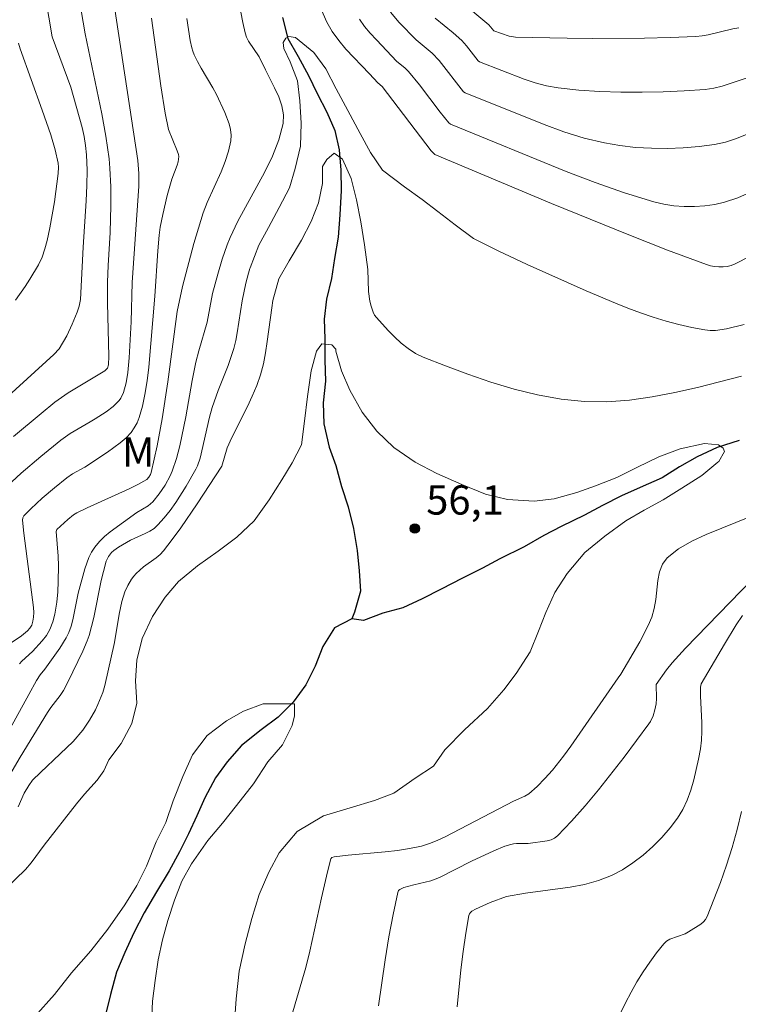
# Model space of a CAD drawing. Units: metres. Extents: x 282156 to 282671, y 1666027 to 1666592.
# Drawn here: x 282225 to 282262, y 1666296 to 1666346 of the extents above; entities that cross this region are included whole.
import ezdxf

# ---------------------------------------------------------------- set-up
doc = ezdxf.new("R2010")
doc.units = ezdxf.units.M
doc.header["$MEASUREMENT"] = 0
for name, color, linetype, lineweight, true_color in [('Curvas_Intermediarias', 7, 'Continuous', 9, 0x783c14), ('Curvas_Mestras', 7, 'Continuous', 20, 0x783c14), ('Pto_Cotado', 7, 'Continuous', 9, 0x783c14), ('Topon_Pto_Cotado', 7, 'Continuous', 9, 0x783c14), ('Topon_Vegetacao', 7, 'Continuous', 9, 0x00ff33)]:
    doc.layers.add(name, color=color, linetype=linetype, lineweight=lineweight, true_color=true_color)
doc.layers.add('Rio_Perene', color=5, linetype='Continuous', lineweight=25)
doc.styles.add('Arial', font='arial.ttf', dxfattribs={"height": 1.5})

# ---------------------------------------------------------------- blocks, each defined once
blk = doc.blocks.new('Cotas')
at = {"layer": 'Pto_Cotado'}
blk.add_hatch(color=256, dxfattribs=at).paths.add_polyline_path([(0, 0.24, 1), (0, -0.24, 1)])
at = {"layer": 'Pto_Cotado', "lineweight": -3}
blk.add_lwpolyline([(0, -0.24, -1), (0, 0.24, -1)], format="xyb", close=True, dxfattribs=at)

msp = doc.modelspace()

# ---------------------------------------------------------------- linework, layer by layer
at = {"layer": 'Curvas_Intermediarias', "flags": 128}
for points, elevation in [([(282229.144, 1666350.984), (282231.005, 1666338.739), (282231.051, 1666338.074), (282231.047, 1666337.427), (282230.707, 1666332.505), (282230.648, 1666330.482), (282230.55, 1666328.639), (282230.479, 1666327.891), (282230.398, 1666327.36), (282230.268, 1666326.877), (282230.128, 1666326.585), (282230.038, 1666326.456), (282229.895, 1666326.299), (282229.734, 1666326.153), (282229.376, 1666325.888), (282228.814, 1666325.52), (282228.566, 1666325.361), (282227.542, 1666324.768), (282227.057, 1666324.435), (282226.032, 1666323.601), (282225.028, 1666322.736), (282224.056, 1666321.845)], 63), ([(282224.641, 1666324.615), (282226.046, 1666325.796), (282226.758, 1666326.369), (282227.088, 1666326.616), (282227.43, 1666326.845), (282229.303, 1666327.98), (282229.438, 1666328.109), (282229.492, 1666328.278), (282229.516, 1666328.734), (282229.453, 1666331.439), (282229.449, 1666332.52), (282229.482, 1666333.365), (282229.588, 1666335.054), (282229.613, 1666336.435), (282229.613, 1666337.394), (282229.573, 1666338.35), (282229.531, 1666338.826), (282229.366, 1666339.981), (282229.148, 1666341.13), (282228.31, 1666345.226), (282227.872, 1666347.732)], 64), ([(282247.5, 1666346.898), (282248.961, 1666345.685), (282249.217, 1666345.379), (282250, 1666345.096), (282250.321, 1666345.046), (282252.954, 1666344.994), (282254.275, 1666344.984), (282256.917, 1666345.005), (282258.236, 1666345.038), (282259.552, 1666345.085), (282259.869, 1666345.115), (282260.183, 1666345.17), (282261.432, 1666345.478), (282261.747, 1666345.532)], 64), ([(282243.922, 1666346.324), (282244.365, 1666345.804), (282245.23, 1666344.915), (282246.053, 1666344.237), (282246.409, 1666343.855), (282247.653, 1666342.26), (282247.741, 1666342.197), (282251.779, 1666340.577), (282252.798, 1666340.209), (282253.826, 1666339.89), (282254.865, 1666339.636), (282255.652, 1666339.499), (282256.456, 1666339.41), (282257.269, 1666339.364), (282258.087, 1666339.359), (282258.902, 1666339.392), (282259.708, 1666339.459), (282260.501, 1666339.557), (282261.065, 1666339.677), (282261.618, 1666339.858), (282262.164, 1666340.082)], 62), ([(282224.319, 1666313.923), (282225.038, 1666314.42), (282225.351, 1666314.676), (282225.475, 1666314.803), (282225.566, 1666314.96), (282225.623, 1666315.161), (282225.654, 1666315.369), (282225.671, 1666315.616), (282225.665, 1666315.864), (282225.168, 1666319.671), (282225.103, 1666320.342), (282225.121, 1666320.449), (282225.163, 1666320.55), (282225.227, 1666320.633), (282225.515, 1666320.912), (282226.111, 1666321.459), (282226.727, 1666321.99), (282227.357, 1666322.5), (282227.654, 1666322.7), (282228.282, 1666323.054), (282229.447, 1666323.818), (282230.1, 1666324.286), (282230.393, 1666324.545), (282230.653, 1666324.827), (282230.817, 1666325.06), (282230.955, 1666325.318), (282231.069, 1666325.593), (282231.242, 1666326.176), (282231.361, 1666326.764), (282231.469, 1666327.459), (282231.554, 1666328.158), (282231.86, 1666331.8), (282232.016, 1666334.114), (282232.094, 1666334.923), (282232.148, 1666335.325), (282232.269, 1666335.98), (282232.505, 1666336.954), (282232.733, 1666337.781), (282233.005, 1666338.498), (282233.056, 1666338.677), (282233.091, 1666338.951), (282233.077, 1666339.045), (282233.017, 1666339.236), (282232.564, 1666340.323), (282232.401, 1666341.159), (282232.176, 1666342.559), (282231.689, 1666346.015)], 62), ([(282233.505, 1666346.009), (282233.675, 1666344.881), (282233.753, 1666344.509), (282233.807, 1666344.328), (282233.874, 1666344.153), (282234.043, 1666343.803), (282234.232, 1666343.462), (282234.842, 1666342.452), (282235.03, 1666342.109), (282235.443, 1666341.195), (282235.663, 1666340.613), (282235.736, 1666340.32), (282235.771, 1666340.03), (282235.757, 1666339.745), (282235.642, 1666339.215), (282235.468, 1666338.69), (282235.254, 1666338.167), (282234.543, 1666336.593), (282234.344, 1666336.062), (282233.868, 1666334.492), (282233.274, 1666332.297), (282233.014, 1666331.021), (282232.539, 1666327.419), (282232.249, 1666325.52), (282231.98, 1666324.138), (282231.674, 1666322.767), (282231.64, 1666322.672), (282231.562, 1666322.541), (282231.455, 1666322.417), (282230.995, 1666322.157), (282230.561, 1666321.942), (282228.409, 1666320.97), (282227.876, 1666320.712), (282227.709, 1666320.605), (282227.423, 1666320.377), (282226.856, 1666319.861), (282226.824, 1666319.749), (282226.914, 1666318.496), (282226.934, 1666317.994), (282226.927, 1666317.201), (282226.9, 1666316.673), (282226.847, 1666316.149), (282226.747, 1666315.533), (282226.645, 1666315.129), (282226.502, 1666314.748), (282226.323, 1666314.443), (282226.098, 1666314.16), (282225.611, 1666313.621), (282225.068, 1666313.126), (282224.948, 1666312.991)], 61), ([(282262.347, 1666337.115), (282261.685, 1666336.827), (282261.008, 1666336.603), (282260.512, 1666336.491), (282259.997, 1666336.416), (282259.472, 1666336.378), (282258.943, 1666336.379), (282258.416, 1666336.418), (282257.9, 1666336.497), (282257.4, 1666336.617), (282255.893, 1666337.083), (282254.397, 1666337.609), (282252.909, 1666338.179), (282247, 1666340.607), (282246.913, 1666340.661), (282246.47, 1666341.211), (282245.399, 1666342.617), (282244.845, 1666343.301), (282244.658, 1666343.482), (282244.25, 1666343.81), (282243.202, 1666344.906), (282242.889, 1666345.247), (282242.597, 1666345.599), (282242.335, 1666345.968)], 61), ([(282262.626, 1666343.127), (282260.898, 1666342.539), (282260.461, 1666342.432), (282260.018, 1666342.371), (282258.95, 1666342.302), (282257.874, 1666342.254), (282256.793, 1666342.231), (282255.711, 1666342.236), (282254.632, 1666342.273), (282253.56, 1666342.344), (282252.499, 1666342.453), (282251.91, 1666342.556), (282251.329, 1666342.711), (282250.754, 1666342.903), (282248.482, 1666343.787), (282248.416, 1666343.84), (282247.818, 1666344.613), (282247.575, 1666344.882), (282247.134, 1666345.275), (282246.216, 1666346.026)], 63), ([(282223.969, 1666306.482), (282224.983, 1666308.212), (282226.378, 1666310.492), (282226.554, 1666310.746), (282227.024, 1666311.361), (282227.189, 1666311.621), (282227.411, 1666312.04), (282228.182, 1666313.632), (282228.41, 1666314.162), (282228.504, 1666314.434), (282228.632, 1666314.895), (282228.743, 1666315.361), (282229.126, 1666317.246), (282229.236, 1666317.713), (282229.38, 1666318.237), (282229.489, 1666318.478), (282229.655, 1666318.688), (282229.763, 1666318.782), (282230.007, 1666318.951), (282230.628, 1666319.309), (282231.371, 1666319.649), (282231.607, 1666319.774), (282231.826, 1666319.918), (282232.02, 1666320.09), (282232.342, 1666320.452), (282232.646, 1666320.837), (282232.935, 1666321.24), (282233.472, 1666322.082), (282233.965, 1666322.939), (282234.054, 1666323.122), (282234.186, 1666323.512), (282234.667, 1666325.601), (282234.805, 1666326.106), (282235.115, 1666326.969), (282235.62, 1666328.252), (282235.905, 1666329.122), (282236.003, 1666329.522), (282236.081, 1666329.928), (282236.338, 1666331.567), (282236.529, 1666332.47), (282236.651, 1666332.968), (282236.733, 1666333.207), (282236.748, 1666333.24), (282237.182, 1666334.413), (282237.678, 1666335.309), (282238.236, 1666336.328), (282238.763, 1666337.347), (282239.041, 1666338.335), (282239.319, 1666339.477), (282239.348, 1666340.649), (282239.284, 1666341.791), (282239.158, 1666342.809), (282238.783, 1666343.796), (282238.471, 1666344.474), (282238.439, 1666344.782), (282238.563, 1666344.998), (282238.718, 1666345.091), (282239.06, 1666345.03), (282239.995, 1666344.26), (282240.618, 1666343.428), (282241.148, 1666342.41), (282241.741, 1666341.301), (282242.365, 1666340.129), (282242.895, 1666339.142), (282243.519, 1666338.248), (282244.64, 1666337.386), (282245.543, 1666336.739), (282246.352, 1666336.123), (282247.224, 1666335.446), (282248.17, 1666334.745), (282249.432, 1666334.121), (282250.92, 1666333.42), (282253.933, 1666332.079), (282255.433, 1666331.438), (282256.065, 1666331.181), (282256.709, 1666330.943), (282257.361, 1666330.724), (282258.02, 1666330.526), (282258.682, 1666330.351), (282259.345, 1666330.199), (282260.006, 1666330.072), (282260.276, 1666330.044), (282260.551, 1666330.049), (282261.105, 1666330.127), (282262.018, 1666330.353)], 59), ([(282224.736, 1666331.585), (282225.235, 1666332.296), (282225.47, 1666332.66), (282225.91, 1666333.401), (282226.099, 1666333.796), (282226.245, 1666334.213), (282226.361, 1666334.64), (282226.502, 1666335.294), (282226.731, 1666336.627), (282226.925, 1666338.071), (282226.935, 1666338.39), (282226.918, 1666338.601), (282226.776, 1666339.291), (282226.548, 1666340.059), (282226.109, 1666341.321), (282224.972, 1666344.461), (282224.886, 1666344.739)], 66), ([(282261.884, 1666327.705), (282259.622, 1666327.124), (282258.468, 1666326.861), (282257.307, 1666326.641), (282256.146, 1666326.481), (282254.991, 1666326.399), (282253.848, 1666326.413), (282252.652, 1666326.536), (282251.451, 1666326.752), (282250.253, 1666327.045), (282249.062, 1666327.4), (282247.886, 1666327.801), (282246.731, 1666328.232), (282245.603, 1666328.678), (282245.206, 1666328.872), (282244.83, 1666329.116), (282244.474, 1666329.4), (282244.135, 1666329.712), (282243.812, 1666330.041), (282243.204, 1666330.707), (282243.109, 1666330.834), (282243.034, 1666330.975), (282242.927, 1666331.288), (282242.866, 1666331.546), (282242.79, 1666332.045), (282242.757, 1666333.156), (282242.599, 1666334.421), (282242.411, 1666335.593), (282242.191, 1666336.734), (282241.909, 1666337.814), (282241.472, 1666338.8), (282241.036, 1666339.108), (282240.664, 1666338.799), (282240.447, 1666338.429), (282240.448, 1666337.565), (282240.232, 1666336.577), (282239.861, 1666335.62), (282239.365, 1666334.663), (282238.745, 1666333.613), (282238.218, 1666332.686), (282237.909, 1666331.575), (282237.845, 1666331.203), (282237.62, 1666329.472), (282237.532, 1666328.9), (282237.419, 1666328.335), (282237.271, 1666327.78), (282237.079, 1666327.228), (282236.853, 1666326.688), (282236.602, 1666326.154), (282235.807, 1666324.566), (282235.561, 1666324.031), (282235.287, 1666323.095), (282234.036, 1666321.171), (282233.197, 1666319.944), (282232.761, 1666319.346), (282232.31, 1666318.763), (282232.135, 1666318.575), (282231.937, 1666318.406), (282231.295, 1666317.946), (282231.091, 1666317.784), (282230.908, 1666317.604), (282230.79, 1666317.465), (282230.68, 1666317.317), (282230.485, 1666317), (282230.329, 1666316.664), (282230.178, 1666316.179), (282230.044, 1666315.535), (282229.799, 1666314.085), (282229.305, 1666311.885), (282229.199, 1666311.525), (282228.956, 1666310.898), (282228.824, 1666310.625), (282228.522, 1666310.096), (282228.175, 1666309.596), (282227.684, 1666309.018), (282227.029, 1666308.374), (282226.012, 1666307.433), (282225.615, 1666307.027), (282225.421, 1666306.766), (282225.181, 1666306.366), (282224.871, 1666305.663)], 58), ([(282235.928, 1666294.383), (282236.021, 1666295.837), (282236.176, 1666297.259), (282236.486, 1666298.651), (282236.827, 1666299.95), (282237.2, 1666301.188), (282237.697, 1666302.333), (282238.225, 1666303.323), (282239.157, 1666304.407), (282240.494, 1666305.213), (282241.862, 1666305.617), (282243.105, 1666305.99), (282244.1, 1666306.362), (282245.188, 1666307.137), (282246.121, 1666307.757), (282246.711, 1666308.593), (282247.706, 1666309.614), (282248.887, 1666310.698), (282249.726, 1666311.658), (282250.347, 1666312.494), (282251.062, 1666313.608), (282251.497, 1666314.66), (282251.869, 1666315.619), (282252.335, 1666316.641), (282252.956, 1666317.6), (282253.858, 1666318.684), (282254.883, 1666319.52), (282255.971, 1666320.295), (282256.904, 1666320.853), (282257.868, 1666321.38), (282258.831, 1666321.969), (282259.857, 1666322.62), (282260.665, 1666323.301), (282260.727, 1666323.332), (282261.007, 1666323.858), (282260.945, 1666324.013), (282260.696, 1666324.198), (282259.981, 1666324.259), (282258.737, 1666323.979), (282257.649, 1666323.575), (282256.561, 1666323.048), (282255.504, 1666322.52), (282254.416, 1666322.086), (282253.452, 1666321.744), (282252.301, 1666321.433), (282251.275, 1666321.308), (282249.907, 1666321.399), (282248.787, 1666321.675), (282247.574, 1666322.168), (282246.299, 1666322.723), (282245.179, 1666323.309), (282244.091, 1666324.049), (282243.219, 1666324.883), (282242.473, 1666325.871), (282241.85, 1666326.983), (282241.414, 1666327.972), (282241.134, 1666328.992), (282241.134, 1666329.085), (282240.916, 1666329.301), (282240.418, 1666329.362), (282240.139, 1666328.99), (282239.86, 1666327.969), (282239.674, 1666326.671), (282239.519, 1666325.403), (282239.364, 1666324.196), (282238.898, 1666323.268), (282238.37, 1666322.401), (282237.717, 1666321.38), (282236.941, 1666320.297), (282236.07, 1666319.46), (282235.107, 1666318.748), (282234.05, 1666318.004), (282233.086, 1666317.199), (282232.403, 1666316.394), (282231.75, 1666315.403), (282231.222, 1666314.289), (282230.943, 1666313.176), (282230.881, 1666312.124), (282230.944, 1666310.98), (282230.696, 1666309.928), (282230.137, 1666308.907), (282229.515, 1666308.071), (282229.256, 1666307.509), (282228.921, 1666307.025), (282228.263, 1666306.31), (282227.857, 1666305.816), (282226.213, 1666303.711), (282225.547, 1666302.805), (282225.251, 1666302.469), (282223.716, 1666301)], 57), ([(282238.841, 1666294.896), (282239.585, 1666297.444), (282239.802, 1666298.291), (282240.387, 1666301.009), (282240.698, 1666302.351), (282240.871, 1666303.008), (282240.919, 1666303.069), (282241.05, 1666303.11), (282241.765, 1666303.198), (282243.655, 1666303.364), (282244.28, 1666303.434), (282244.898, 1666303.53), (282245.506, 1666303.663), (282245.917, 1666303.789), (282246.318, 1666303.949), (282246.712, 1666304.133), (282250.215, 1666305.959), (282250.791, 1666306.208), (282250.997, 1666306.341), (282251.422, 1666306.714), (282251.827, 1666307.117), (282252.208, 1666307.542), (282252.769, 1666308.262), (282253.141, 1666308.769), (282255.565, 1666312.276), (282255.701, 1666312.455), (282256.674, 1666314.116), (282257.108, 1666314.948), (282257.294, 1666315.377), (282257.421, 1666315.814), (282257.495, 1666316.285), (282257.598, 1666317.245), (282257.685, 1666317.692), (282257.836, 1666318.088), (282258.078, 1666318.412), (282258.664, 1666318.875), (282259.336, 1666319.267), (282260.07, 1666319.608), (282262.393, 1666320.54)], 58), ([(282262.426, 1666317.295), (282259.021, 1666313.786), (282258.326, 1666313.029), (282258.048, 1666312.676), (282257.514, 1666311.931), (282257.532, 1666311.206), (282257.508, 1666310.94), (282257.445, 1666310.632), (282257.357, 1666310.325), (282257.228, 1666310.039), (282257.143, 1666309.909), (282255.873, 1666308.216), (282254.559, 1666306.538), (282253.881, 1666305.725), (282253.186, 1666304.939), (282252.472, 1666304.188), (282252.32, 1666304.069), (282252.142, 1666303.986), (282251.946, 1666303.931), (282250.964, 1666303.796), (282250.362, 1666303.792), (282250.215, 1666303.778), (282250.072, 1666303.746), (282249.779, 1666303.648), (282249.202, 1666303.415), (282248.067, 1666302.886), (282246.433, 1666302.058), (282245.987, 1666301.88), (282245.114, 1666301.686), (282244.61, 1666301.54), (282244.408, 1666301.447), (282244.337, 1666301.38), (282244.297, 1666301.293), (282244.059, 1666300.163), (282243.843, 1666299.012), (282243.647, 1666297.844), (282243.312, 1666295.483)], 59), ([(282225.736, 1666294.948), (282226.729, 1666296.064), (282227.598, 1666297.18), (282228.591, 1666298.296), (282229.46, 1666299.412), (282230.329, 1666300.652), (282230.949, 1666301.644), (282231.445, 1666302.635), (282231.94, 1666303.874), (282232.436, 1666304.866), (282232.807, 1666305.981), (282233.303, 1666307.22), (282233.798, 1666308.335), (282234.543, 1666309.327), (282235.537, 1666310.071), (282236.407, 1666310.568), (282237.401, 1666310.941), (282237.65, 1666310.941), (282239.018, 1666310.944), (282239.019, 1666310.324), (282238.896, 1666309.829), (282238.4, 1666308.837), (282237.655, 1666307.969), (282236.911, 1666306.854), (282236.042, 1666305.738), (282235.327, 1666304.838), (282234.582, 1666303.939), (282233.743, 1666302.76), (282233.246, 1666301.861), (282232.873, 1666300.9), (282232.532, 1666299.846), (282232.252, 1666298.855), (282232.035, 1666297.832), (282231.88, 1666296.778), (282231.756, 1666295.725), (282231.695, 1666294.547)], 56), ([(282255.686, 1666295.105), (282255.946, 1666295.644), (282256.228, 1666296.178), (282256.529, 1666296.706), (282256.848, 1666297.221), (282257.185, 1666297.722), (282257.537, 1666298.203), (282257.903, 1666298.662), (282258.044, 1666298.792), (282258.213, 1666298.892), (282258.991, 1666299.179), (282259.169, 1666299.273), (282259.795, 1666299.661), (282259.931, 1666299.778), (282260.043, 1666299.909), (282260.126, 1666300.059), (282260.801, 1666301.798), (282261.114, 1666302.691), (282261.402, 1666303.595), (282261.66, 1666304.507), (282261.88, 1666305.424)], 61)]:
    msp.add_lwpolyline(points, dxfattribs=dict(at, elevation=elevation))
at = {"layer": 'Curvas_Mestras', "flags": 128}
for points, elevation in [([(282224.925, 1666354.043), (282225.274, 1666352.6), (282225.572, 1666351.118), (282225.932, 1666349.113), (282226.618, 1666345.066), (282227.565, 1666342.5), (282228.147, 1666340.43), (282228.249, 1666339.966), (282228.328, 1666339.501), (282228.374, 1666339.033), (282228.399, 1666338.251), (282228.39, 1666337.466), (282228.355, 1666336.679), (282228.193, 1666334.311), (282228.068, 1666331.632), (282227.997, 1666331.285), (282227.892, 1666330.977), (282227.644, 1666330.368), (282227.357, 1666329.773), (282226.972, 1666329.095), (282226.708, 1666328.821), (282222.016, 1666324.549)], 65), ([(282240.289, 1666346.676), (282240.662, 1666345.825), (282240.94, 1666345.336), (282241.273, 1666344.875), (282241.644, 1666344.437), (282242.853, 1666343.173), (282243.274, 1666342.71), (282243.495, 1666342.519), (282246.01, 1666339.241), (282246.098, 1666339.135), (282246.2, 1666339.048), (282252.161, 1666336.54), (282256.117, 1666334.93), (282258.1, 1666334.157), (282260.087, 1666333.416), (282260.289, 1666333.354), (282260.501, 1666333.313), (282260.719, 1666333.294), (282260.937, 1666333.297), (282261.152, 1666333.323), (282261.358, 1666333.373), (282261.55, 1666333.45), (282262.322, 1666333.851)], 60), ([(282222.461, 1666306.038), (282225.415, 1666311.418), (282225.819, 1666312.129), (282226.001, 1666312.425), (282226.244, 1666312.71), (282227.013, 1666313.79), (282227.334, 1666314.32), (282227.465, 1666314.597), (282227.581, 1666314.915), (282227.672, 1666315.244), (282227.951, 1666316.598), (282228.293, 1666317.842), (282228.498, 1666318.433), (282228.632, 1666318.707), (282228.794, 1666318.959), (282229.03, 1666319.238), (282229.298, 1666319.495), (282229.588, 1666319.736), (282230.954, 1666320.735), (282231.519, 1666321.069), (282231.647, 1666321.165), (282231.76, 1666321.276), (282232.093, 1666321.688), (282232.393, 1666322.135), (282232.649, 1666322.606), (282232.757, 1666322.848), (282232.976, 1666323.486), (282233.141, 1666324.148), (282233.447, 1666325.617), (282233.778, 1666327.485), (282233.964, 1666328.414), (282234.117, 1666329.002), (282234.539, 1666330.463), (282234.816, 1666331.931), (282235.084, 1666332.932), (282235.311, 1666333.688), (282235.569, 1666334.432), (282235.715, 1666334.798), (282236.107, 1666335.639), (282237.471, 1666338.129), (282237.879, 1666338.959), (282238.207, 1666339.792), (282238.424, 1666340.633), (282238.444, 1666341.083), (282238.362, 1666341.541), (282238.204, 1666342.003), (282237.995, 1666342.466), (282237.527, 1666343.385), (282237.213, 1666344.046), (282236.667, 1666344.841), (282236.557, 1666345.048), (282236.481, 1666345.267), (282236.361, 1666345.797), (282236.26, 1666346.336)], 60), ([(282261.935, 1666315.462), (282261.616, 1666314.98), (282261.003, 1666313.996), (282259.815, 1666311.968), (282259.786, 1666311.785), (282259.791, 1666311.335), (282259.855, 1666309.976), (282259.859, 1666309.526), (282259.839, 1666309.081), (282259.782, 1666308.64), (282259.686, 1666308.114), (282259.445, 1666307.045), (282259.289, 1666306.52), (282259.101, 1666306.013), (282258.874, 1666305.534), (282258.602, 1666305.091), (282258.225, 1666304.59), (282257.802, 1666304.102), (282257.342, 1666303.635), (282256.849, 1666303.199), (282256.329, 1666302.801), (282255.79, 1666302.452), (282255.236, 1666302.16), (282254.558, 1666301.895), (282253.845, 1666301.701), (282253.107, 1666301.559), (282250.835, 1666301.25), (282249.853, 1666301.079), (282249.021, 1666300.768), (282248.267, 1666300.425), (282248.092, 1666300.326), (282248.021, 1666300.265), (282247.967, 1666300.195), (282247.937, 1666300.114), (282247.781, 1666299.198), (282247.644, 1666298.268), (282247.525, 1666297.328), (282247.327, 1666295.432)], 60)]:
    msp.add_lwpolyline(points, dxfattribs=dict(at, elevation=elevation))
at = {"layer": 'Rio_Perene', "flags": 128}
for points in [[(282238.396, 1666346.06), (282238.677, 1666344.988), (282239.206, 1666344.068), (282239.736, 1666343.088), (282240.173, 1666342.169), (282240.671, 1666341.219), (282241.077, 1666340.269), (282241.296, 1666339.289), (282241.39, 1666338.248), (282241.392, 1666337.207), (282241.331, 1666335.952), (282241.24, 1666334.82), (282241.055, 1666333.718), (282240.901, 1666332.708), (282240.654, 1666331.637), (282240.531, 1666330.628), (282240.564, 1666329.617), (282240.565, 1666328.515), (282240.598, 1666327.444), (282240.475, 1666326.342), (282240.508, 1666325.271), (282240.789, 1666324.076), (282241.132, 1666323.127), (282241.414, 1666322.055), (282241.757, 1666321.013), (282242.038, 1666319.911), (282242.226, 1666318.778), (282242.321, 1666317.737), (282242.385, 1666316.696), (282242.076, 1666315.625), (282241.952, 1666315.289)], [(282261.761, 1666324.417), (282260.642, 1666324.047), (282259.617, 1666323.585), (282258.717, 1666323.062), (282257.817, 1666322.508), (282256.698, 1666322.015), (282255.735, 1666321.584), (282254.773, 1666321.091), (282253.841, 1666320.598), (282252.661, 1666320.013), (282251.76, 1666319.551), (282250.767, 1666318.967), (282249.524, 1666318.351), (282248.624, 1666317.889), (282247.599, 1666317.366), (282246.512, 1666316.811), (282245.549, 1666316.319), (282244.555, 1666315.857), (282243.529, 1666315.579), (282242.535, 1666315.208), (282241.952, 1666315.289)], [(282241.952, 1666315.289), (282241.051, 1666314.827), (282240.463, 1666313.875), (282240.061, 1666312.862), (282239.597, 1666311.91), (282238.947, 1666311.02), (282238.171, 1666310.252), (282237.302, 1666309.606), (282236.309, 1666308.806), (282235.565, 1666307.977), (282234.976, 1666307.148), (282234.419, 1666306.135), (282234.018, 1666305.214), (282233.585, 1666304.293), (282233.121, 1666303.372), (282232.595, 1666302.39), (282231.945, 1666301.315), (282231.326, 1666300.24), (282230.8, 1666299.227), (282230.336, 1666298.214), (282229.903, 1666297.202), (282229.595, 1666296.063), (282229.287, 1666294.824)]]:
    msp.add_lwpolyline(points, dxfattribs=at)

# ---------------------------------------------------------------- block references
at = {"layer": 'Pto_Cotado'}
msp.add_blockref('Cotas', (282245.168, 1666319.907, 56.122), dxfattribs=at)

# ---------------------------------------------------------------- texts
at = {"layer": 'Topon_Pto_Cotado', "style": 'Arial'}
msp.add_text('56,1', height=1.5, dxfattribs=at).set_placement((282245.749, 1666320.621, 56.122))
at = {"layer": 'Topon_Vegetacao', "style": 'Arial'}
msp.add_text('M', height=1.5, dxfattribs=at).set_placement((282230.187, 1666323.072))

doc.saveas('drawing.dxf')
